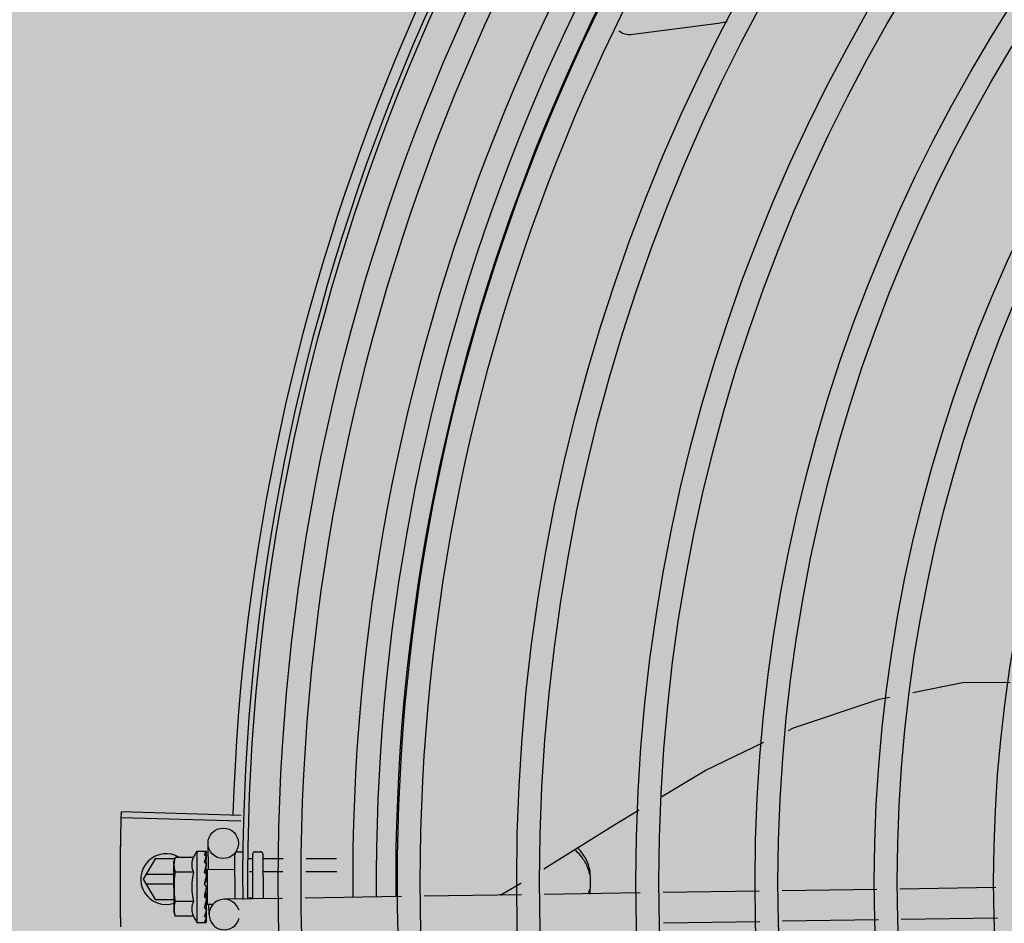
# Model space of a CAD drawing. Units: millimetres. Extents: x 3003 to 3489, y 1208 to 1442.
# Drawn here: x 3089 to 3090, y 1340 to 1340 of the extents above; entities that cross this region are included whole.
import ezdxf

# ---------------------------------------------------------------- set-up
doc = ezdxf.new("R2010")
doc.units = ezdxf.units.MM
doc.layers.add('-teeqpp', color=252, linetype='Continuous')
doc.layers.add('ARQ-GRADIL', color=32, linetype='Continuous', lineweight=15)

msp = doc.modelspace()

# ---------------------------------------------------------------- hatches: boundary and pattern name
at = {"layer": 'ARQ-GRADIL'}
h = msp.add_hatch(color=253, dxfattribs=at)
h.dxf.hatch_style = 1
h.paths.add_polyline_path([(3092.21401805694, 1334.907506136165), (3092.21401805694, 1335.027506136539), (3092.194018057387, 1335.027506136539), (3092.194018057387, 1335.057506144649), (3078.437266301319, 1335.057506136538), (3078.437266301319, 1343.026447036059), (3093.13726630168, 1343.026447036059), (3093.133980643775, 1334.907506136165), (3093.287266301674, 1334.907506136165), (3093.287266301674, 1343.176447036431), (3078.287266301325, 1343.176447036431), (3078.287266301325, 1334.907506136166)])
edge = h.paths.add_edge_path()
edge.add_line((3078.287266301325, 1343.176447036431), (3090.032764394947, 1343.176447036432))
edge.add_line((3093.287266301674, 1343.176447036431), (3078.287266301325, 1343.176447036431))
edge.add_line((3078.287266301325, 1335.101346897648), (3078.287266301325, 1343.176447036431))
edge.add_line((3078.437266301319, 1343.026447036059), (3078.437266301319, 1335.057506136538))
edge.add_line((3093.13726630168, 1343.026447036059), (3078.437266301319, 1343.026447036059))
edge.add_line((3078.287266301325, 1343.176447036431), (3078.287266301325, 1332.876447036618))
h = msp.add_hatch(color=253, dxfattribs=at)
h.dxf.hatch_style = 1
h.paths.add_polyline_path([(3091.534004389939, 1336.654006136896), (3091.537504165802, 1336.657506360055), (3091.532266302607, 1341.426447036059), (3089.304266306329, 1341.426304445916), (3089.302766477389, 1341.423624783137), (3089.301504169756, 1336.657363258616), (3089.305004393148, 1336.65386348156)])

# ---------------------------------------------------------------- linework, layer by layer
at = {"layer": '-teeqpp'}
for p, q in [((3089.50788542217, 1339.649719892384), (3089.484346724397, 1339.650449443923)), ((3089.507852725792, 1339.64861846281), (3089.484312201491, 1339.649286467896)), ((3089.501447088832, 1339.639131064841), (3089.501370462579, 1339.644203682744)), ((3089.499174474671, 1339.642690587172), (3089.500829360788, 1339.642692855874)), ((3089.499174474671, 1339.642690587172), (3089.499193672052, 1339.628690598847)), ((3089.501036457999, 1339.642622043693), (3089.501047806135, 1339.642606105038)), ((3089.501036563966, 1339.642544535303), (3089.501047861171, 1339.64256530659)), ((3089.501037804284, 1339.64164064856), (3089.501049041855, 1339.641694474348)), ((3089.501039817629, 1339.641732135171), (3089.501047676682, 1339.642544430995)), ((3089.501047429968, 1339.642565310316), (3089.501047822899, 1339.642606105038)), ((3089.501047784657, 1339.641710929887), (3089.501048907366, 1339.641811956034)), ((3089.506687383624, 1339.63328274464), (3089.506675449074, 1339.64198455991)), ((3089.507274625319, 1339.64258538218), (3089.508174624867, 1339.642586615251)), ((3089.510187312806, 1339.633335614891), (3089.510175309978, 1339.64208935512)), ((3089.510674623967, 1339.642590044381), (3089.511674622326, 1339.642591416219)), ((3089.512175308531, 1339.642092097865), (3089.512187274192, 1339.633365826064)), ((3089.490945668154, 1339.641205796355), (3089.488636524756, 1339.637205649482)), ((3089.494822367754, 1339.641206045018), (3089.490945668154, 1339.641205796355)), ((3089.494892535518, 1339.641458216438), (3089.494677222295, 1339.640684416832)), ((3089.494677907894, 1339.640184417681), (3089.494677222295, 1339.640684416832)), ((3089.494690934681, 1339.630684426369), (3089.494678140317, 1339.640014545375)), ((3089.498500170497, 1339.641463162692), (3089.494892535518, 1339.641458216438)), ((3089.501039558605, 1339.640361329855), (3089.501050977813, 1339.640278058441)), ((3089.501040027118, 1339.640019405016), (3089.501051210672, 1339.640098010504)), ((3089.501048718308, 1339.64013002658), (3089.50105098992, 1339.640278058441)), ((3089.509158554856, 1339.641266796121), (3089.51017643458, 1339.641268191242)), ((3089.51237643352, 1339.641271208727), (3089.516161109981, 1339.641276398988)), ((3089.520651551361, 1339.641282555961), (3089.526676419822, 1339.641290817724)), ((3089.494680756897, 1339.638106036314), (3089.48915608075, 1339.638105682412)), ((3089.498504128036, 1339.63857641475), (3089.494896493057, 1339.638571466633)), ((3089.500999279893, 1339.638180537464), (3089.501022175527, 1339.638693115988)), ((3089.501179957258, 1339.638693332986), (3089.501022175527, 1339.638693115988)), ((3089.501042965965, 1339.637876355403), (3089.501053998383, 1339.637965025694)), ((3089.501179364268, 1339.639127021038), (3089.506679358417, 1339.639134561957)), ((3089.501179364326, 1339.639126988442), (3089.501188780463, 1339.632259683998)), ((3089.509558410665, 1339.638677925186), (3089.510179985974, 1339.638678778277)), ((3089.512379984013, 1339.638681794831), (3089.516111793977, 1339.638686912449)), ((3089.520602233495, 1339.638693069422), (3089.526679969383, 1339.638701403828)), ((3089.488636524756, 1339.637205649482), (3089.490946180265, 1339.633205795975)), ((3089.48915619571, 1339.636305681744), (3089.494683225339, 1339.636306036578)), ((3089.500683474985, 1339.636127767467), (3089.500885128849, 1339.635952766368)), ((3089.563014796489, 1339.63413362609), (3089.54390947741, 1339.633845022262)), ((3089.586402381528, 1339.634486919583), (3089.567502819254, 1339.634201422648)), ((3089.609789964704, 1339.634840212145), (3089.590890404293, 1339.634554716141)), ((3089.63293195381, 1339.63518979525), (3089.614277987469, 1339.634908008703)), ((3089.656330077434, 1339.635543246136), (3089.637422000281, 1339.63525762161)), ((3089.490946180265, 1339.633205795975), (3089.494687477496, 1339.633206037187)), ((3089.498512045907, 1339.632802917936), (3089.49490441186, 1339.632797969819)), ((3089.501030616569, 1339.632553644793), (3089.501013593011, 1339.632934001589)), ((3089.501188185639, 1339.632693338522), (3089.501024373594, 1339.632693114073)), ((3089.501050022159, 1339.632008285576), (3089.501030402976, 1339.632693121524)), ((3089.501050253913, 1339.631844301091), (3089.501030616569, 1339.632553644793)), ((3089.501049526958, 1339.633090508485), (3089.501060575266, 1339.633200062753)), ((3089.501063314694, 1339.63128831269), (3089.501050022159, 1339.632008285576)), ((3089.50118877956, 1339.63225965047), (3089.502439186113, 1339.632261365035)), ((3089.501581923503, 1339.63020527953), (3089.501550805716, 1339.632265119196)), ((3089.516011552876, 1339.633423596003), (3089.504536267564, 1339.633250250795)), ((3089.509393341917, 1339.6334988627), (3089.510187088822, 1339.633499951416)), ((3089.539417861689, 1339.633777170756), (3089.520503168596, 1339.633491445647)), ((3089.494908369399, 1339.629911221878), (3089.494690934681, 1339.630684426369)), ((3089.501063564317, 1339.631108264753), (3089.501050253913, 1339.631844301091)), ((3089.5010523617, 1339.631024962605), (3089.501063550347, 1339.631108265684)), ((3089.498516005309, 1339.629916169064), (3089.494908369399, 1339.629911221878)), ((3089.499193672052, 1339.628690598847), (3089.500848559071, 1339.62869286848)), ((3089.501055459541, 1339.628764248767), (3089.501066764865, 1339.628780219087)), ((3089.50106678256, 1339.628780218155), (3089.501057591076, 1339.629522507393)), ((3089.501066726594, 1339.628821016604), (3089.501058013896, 1339.629522512981)), ((3089.609880588968, 1339.628840896615), (3089.590981028557, 1339.628555398749)), ((3089.633247057694, 1339.629193870665), (3089.614368612665, 1339.628908692242)), ((3089.656645182278, 1339.629547322483), (3089.637737104194, 1339.629261697025))]:
    msp.add_line(p, q, dxfattribs=at)
for points in [[(3089.603505491852, 1339.805735852884), (3089.601714226, 1339.805450287962), (3089.58450052959, 1339.803216878639)], [(3089.584501067895, 1339.803216882364), (3089.584336345627, 1339.803204729536), (3089.584035431869, 1339.803205957019), (3089.583740457563, 1339.80323666645), (3089.58345412625, 1339.803295288549), (3089.583178866994, 1339.803380053805), (3089.582916812991, 1339.80348902879), (3089.582669807996, 1339.803620164597), (3089.582439417505, 1339.803771325701), (3089.582226928547, 1339.803940322564), (3089.58218812473, 1339.803977333323)], [(3089.639998459801, 1339.673903419019), (3089.649751273411, 1339.675884927006), (3089.659183163914, 1339.675938980968)], [(3089.615526746076, 1339.666446165496), (3089.616535306986, 1339.666933679336), (3089.633357704666, 1339.672554197104), (3089.63539878182, 1339.672968888038)], [(3089.590605015857, 1339.653446955921), (3089.599178747439, 1339.65854394933), (3089.610701928604, 1339.664113967994)], [(3089.567426906278, 1339.639226759167), (3089.581401844965, 1339.647975767346), (3089.586155925228, 1339.650802018435)], [(3089.501022175527, 1339.638693115988), (3089.501039914457, 1339.63937800409), (3089.501049996257, 1339.64001925973)], [(3089.501028609831, 1339.640211657935), (3089.50103812495, 1339.64072106065), (3089.501048460681, 1339.641640536801)], [(3089.500995977947, 1339.636908998096), (3089.501023432783, 1339.637217649573), (3089.501042135487, 1339.637583854922), (3089.501051258897, 1339.637876096496)], [(3089.558833126755, 1339.634070458205), (3089.562898664347, 1339.636391852365), (3089.562979916421, 1339.636442721204)], [(3089.501060585511, 1339.633200063684), (3089.501047591815, 1339.633601892122), (3089.501027986601, 1339.633996033424), (3089.501000534064, 1339.634338972473)], [(3089.50106568782, 1339.629574367159), (3089.501052065219, 1339.630558282451), (3089.501042908485, 1339.630992653163)], [(3089.501065526352, 1339.629691848846), (3089.501051915043, 1339.630665229016), (3089.501044765047, 1339.630998996401)]]:
    msp.add_lwpolyline(points, dxfattribs=at)
for centre, radius in [((3089.929133143412, 1339.636663866544), 0.4139499999999998), ((3089.929133143412, 1339.636663866544), 0.4094499999999998), ((3089.929133143412, 1339.636663866544), 0.3904999999999998), ((3089.929133143412, 1339.636663866544), 0.3859999999999998), ((3089.929133143412, 1339.636663866544), 0.3670499999999998), ((3089.929133143412, 1339.636663866544), 0.3625499999999999), ((3089.929133143412, 1339.636663866544), 0.3435999999999998), ((3089.929133143412, 1339.636663866544), 0.3390999999999998), ((3089.929133143412, 1339.636663866544), 0.3201499999999998), ((3089.929133143412, 1339.636663866544), 0.3156499999999998), ((3089.929133143412, 1339.636663866544), 0.2966999999999999), ((3089.929133143412, 1339.636663866544), 0.2921999999999998), ((3089.929133143412, 1339.636663866544), 0.2732499999999998), ((3089.504370120635, 1339.644248995313), 0.002999999999999999)]:
    msp.add_circle(centre, radius, dxfattribs=at)
for centre, radius, start, end in [((3089.929133143412, 1339.636663866544), 0.42095, 136.2601206920398, 180.470521385785), ((3089.929133143412, 1339.636663866544), 0.4199999999999999, 136.2646610441121, 180.4650401363784), ((3089.929133143412, 1339.636663866544), 0.4230559090388998, 136.8273835085758, 178.2031020468024), ((3089.929135443633, 1339.636662866303), 0.3993121299360997, 136.2969356480986, 180.4351176481848), ((3089.929135443633, 1339.636662866303), 0.3946903990006999, 136.3000910969288, 180.4308025529762), ((3089.929135443633, 1339.636662866303), 0.3908502484212998, 136.3043752791646, 180.4265118467965), ((3089.49313652398, 1339.63720593726), 0.004999999999999998, 58.39933167505642, 288.1151259774448), ((3089.510434061949, 1339.635706018971), 0.01324999999999999, 148.1877773237652, 154.246429858178), ((3089.507275449364, 1339.641985382268), 0.0005999999999999996, 90.07856911309901, 180.0785691313897), ((3089.510675308663, 1339.642090044299), 0.0004999999999999997, 90.07856911309901, 180.0785691313897), ((3089.511675307023, 1339.642091416137), 0.0004999999999999997, 0.07856913138972198, 90.07856911309901), ((3089.514048976145, 1339.635710977332), 0.01936491673099999, 171.5054640845817, 188.6516740740644), ((3089.510434061949, 1339.635706018971), 0.01227039119179999, 166.4715278788246, 193.6856102732856), ((3089.504581579696, 1339.630250592099), 0.002999999999999999, 15.86544395280757, 345.8654439856909), ((3089.510434061949, 1339.635706018971), 0.01324999999999999, 205.9107083946201, 211.9693609031413)]:
    msp.add_arc(centre, radius, start, end, dxfattribs=at)
for points, start_tangent, end_tangent in [([(3089.484312206032, 1339.649286541471), (3089.484346724397, 1339.650449443923)], (0.02836491735658739, 0.9995976347827931), (0.03097687878445447, 0.9995201013390244)), ([(3089.484220043426, 1339.645457826869), (3089.484312206032, 1339.649286541471)], (0.01976225219680754, 0.9998047076244992), (0.02836491736676157, 0.9995976347825046)), ([(3089.484220044358, 1339.645457826869), (3089.484312201491, 1339.649286467896)], (0.0197622738182865, 0.9998047071971262), (0.02836344997925526, 0.999597676420506)), ([(3089.484154727795, 1339.641046821454), (3089.484220044358, 1339.645457826869)], (0.009849090941753985, 0.9999514965275174), (0.01976227380802381, 0.9998047071973292)), ([(3089.484154728726, 1339.641046822385), (3089.48416083765, 1339.641628533916), (3089.484220043426, 1339.645457826869)], (0.009848854769405387, 0.9999514988536852), (0.01976225220353681, 0.9998047076243659)), ([(3089.500674533328, 1339.642648523988), (3089.500725725743, 1339.642673095071), (3089.500777272789, 1339.642687877954), (3089.500829360788, 1339.642692855874)], (0.8662810366644604, 0.4995569692392935), (0.9999990597830455, 0.001371288819210441)), ([(3089.500674533328, 1339.642648523988), (3089.500775220241, 1339.642638279439), (3089.500875977004, 1339.642626943381)], (0.9953898748578706, -0.09591140198346333), (0.993122630549537, -0.1170787798465983)), ([(3089.500675476205, 1339.641960657516), (3089.500736788168, 1339.642094378674), (3089.500797072649, 1339.642212259897), (3089.500856761927, 1339.642315331229), (3089.500916249371, 1339.642404491396), (3089.500975953551, 1339.642480574862), (3089.501036563966, 1339.642544535303)], (0.3999582345348041, 0.9165333658017053), (0.7256061690198515, 0.6881102291641472)), ([(3089.500675476205, 1339.641960657516), (3089.500776203165, 1339.641921239288), (3089.500876998839, 1339.641880841309)], (0.9327229452423148, -0.3605938260959302), (0.9267006808350149, -0.3758002769290097)), ([(3089.500829360788, 1339.642692855874), (3089.500879198536, 1339.642688554095), (3089.500891233319, 1339.642686231376)], (0.9999990597820316, 0.001371289558582142), (0.9779816941630571, -0.2086906942869204)), ([(3089.501047170741, 1339.642570449354), (3089.501022630478, 1339.642593505175), (3089.500963546413, 1339.642612736986), (3089.50087597421, 1339.642626944312)], (-0.1697187905990603, 0.9854925327558767), (-0.9931226305620481, 0.1170787797404718)), ([(3089.501043519636, 1339.641733244376), (3089.501023742332, 1339.641774910816), (3089.500964626573, 1339.641833815107), (3089.500876996977, 1339.641880841309)], (-0.286934373726584, 0.9579502414917664), (-0.92670068085501, 0.3758002768797031)), ([(3089.500891233319, 1339.642686231376), (3089.500930281579, 1339.642675379605)], (0.977981693995744, -0.2086906950709965), (0.9463844755065439, -0.3230424500281739)), ([(3089.500930281579, 1339.642675379605), (3089.500982682793, 1339.642653209472), (3089.501036457999, 1339.642622043693)], (0.9463844751727151, -0.3230424510061564), (0.8369070565999135, -0.5473450270289021)), ([(3089.501043222544, 1339.641848855966), (3089.501048820753, 1339.641811956966)], (0.295658600033713, -0.9552936680550675), (-0.001047417380266131, -0.9999994514582653)), ([(3089.501048174823, 1339.641710975522), (3089.501043519636, 1339.641733244376)], (-0.1172166572476698, 0.9931063665407056), (-0.2869343746859466, 0.9579502412044091)), ([(3089.501047401621, 1339.642568300792), (3089.501047170741, 1339.642570449354)], (-0.04603129000974376, 0.9989399983682901), (-0.1697187788176853, 0.9854925347848323)), ([(3089.501047319054, 1339.642565358744), (3089.501047401621, 1339.642568300792)], (0.09673298514025654, 0.9953103684709887), (-0.04603129610943476, 0.9989399980872155)), ([(3089.501049025091, 1339.641694474348), (3089.501048347845, 1339.64170943232), (3089.501048174823, 1339.641710975522)], (0.01269369722834063, 0.9999194317797189), (-0.1172166569942471, 0.9931063665706175)), ([(3089.575787028725, 1339.640086568275), (3089.574621207682, 1339.641867614665), (3089.573461426674, 1339.643021906109)], (-0.4408175479082481, 0.8975967298604426), (-0.7669839262061038, 0.641666312768148)), ([(3089.576465842275, 1339.639006144681), (3089.575786972001, 1339.64097896436), (3089.574621150028, 1339.642760009819), (3089.574043368969, 1339.643385326804)], (-0.2026785175079778, 0.9792453311304422), (-0.711536102841327, 0.7026495387840062)), ([(3089.484133145064, 1339.636635386699), (3089.484154728726, 1339.641046822385)], (-6.385940357190697e-05, 0.9999999979609886), (0.00984885477804223, 0.9999514988535999)), ([(3089.484133145064, 1339.636635386699), (3089.4841493779, 1339.640465102473), (3089.484154727795, 1339.641046821454)], (-6.413891896004687e-05, 0.9999999979430999), (0.009849090943463923, 0.9999514965275004)), ([(3089.494680885478, 1339.640184344107), (3089.494678140317, 1339.640014545375)], (-0.03368354269890336, -0.9994325484750092), (0.001371288827017318, -0.9999990597830347)), ([(3089.494678140317, 1339.640014545375), (3089.494687022021, 1339.639727902913), (3089.494712970239, 1339.639440716559), (3089.494756228688, 1339.639152582118), (3089.494817196789, 1339.638863044174), (3089.494896493057, 1339.638571466633)], (0.001371289003178083, -0.9999990597827929), (0.2899877724815895, -0.9570303505172482)), ([(3089.494892535518, 1339.641458216438), (3089.494814037045, 1339.64116642283), (3089.494753864381, 1339.640876719111), (3089.494711396537, 1339.640588466392), (3089.494686234733, 1339.640301210189), (3089.494680885478, 1339.640184344107)], (-0.2873619538489948, -0.9578220646237425), (-0.03368354261487283, -0.9994325484778414)), ([(3089.498500170497, 1339.641463162692), (3089.498425242889, 1339.641297880874), (3089.498358873874, 1339.641130017431), (3089.498301910663, 1339.640961385646), (3089.498254894415, 1339.640794136876), (3089.498217234087, 1339.640626995207), (3089.498187723735, 1339.640452180372), (3089.498166872994, 1339.640260183567), (3089.498157796178, 1339.640041700879), (3089.498166377385, 1339.639793400036), (3089.498199622719, 1339.639517101773), (3089.498264213578, 1339.639217162819), (3089.498364769902, 1339.638901487307), (3089.498504128036, 1339.63857641475)], (-0.4345013802138479, -0.9006711667374845), (0.4369699048495241, -0.8994761265624556)), ([(3089.50067745771, 1339.640516776906), (3089.500792623051, 1339.64092655977), (3089.500914556721, 1339.64131024977), (3089.501037804284, 1339.64164064856)], (0.2585473302818891, 0.9659985910984075), (0.3788417829961703, 0.9254614543330709)), ([(3089.50067745771, 1339.640516776906), (3089.500778216626, 1339.640452956164), (3089.500879045741, 1339.640388383844)], (0.8461358695897511, -0.532967250582619), (0.8407722775848592, -0.5413889334339679)), ([(3089.500680234419, 1339.638491034822), (3089.500741336311, 1339.638776459114), (3089.50080141104, 1339.639048614853), (3089.500860885853, 1339.639308207983), (3089.500920154494, 1339.639555889496), (3089.500979639464, 1339.639792402589), (3089.501040027118, 1339.640019405016)], (0.2067459715752847, 0.9783946561778595), (0.2644381932297803, 0.9644026347752115)), ([(3089.50101789965, 1339.640239707508), (3089.500966698853, 1339.640314244048), (3089.50087904481, 1339.640388384776)], (-0.4519940003825517, 0.8920209771177913), (-0.8407722777616241, 0.5413889331594535)), ([(3089.501027397569, 1339.640219187678), (3089.501025880008, 1339.640222736949), (3089.50101789965, 1339.640239707508)], (-0.3869877716730499, 0.9220848467334923), (-0.4519940012388151, 0.8920209766839159)), ([(3089.501030198551, 1339.640212280059), (3089.501027397569, 1339.640219187678)], (-0.3647768602559119, 0.9310949694965809), (-0.386987775167354, 0.9220848452669757)), ([(3089.501051217192, 1339.640098010504), (3089.501050528188, 1339.640122686827), (3089.501030198551, 1339.640212280059)], (0.01326848760767286, 0.9999119697436396), (-0.3647768569043703, 0.9310949708096208)), ([(3089.501031964455, 1339.640387297922), (3089.501039558605, 1339.640361329855)], (0.2807621795862183, -0.9597773692445538), (0.2805822968094435, -0.9598299717747606)), ([(3089.512176116977, 1339.641501874046), (3089.51218461093, 1339.641435643041), (3089.512210269362, 1339.641373150365), (3089.512252589183, 1339.641320578137), (3089.512309422852, 1339.641284458653), (3089.51237643352, 1339.641271208727)], (0.001371288987765001, -0.9999990597828142), (0.9999990597828142, 0.001371288987765001)), ([(3089.576251803218, 1339.638930905925), (3089.575787028725, 1339.640086568275)], (-0.3029581631350054, 0.9530038569648414), (-0.4408175479169591, 0.8975967298561647)), ([(3089.500680234419, 1339.638491034822), (3089.50078101691, 1339.638410526642), (3089.500881869074, 1339.638329586328)], (0.7820226254944284, -0.6232500406857605), (0.7791797764715976, -0.6268005072889393)), ([(3089.500683474985, 1339.636127767467), (3089.500797665203, 1339.636710456887), (3089.500919037635, 1339.637306440936), (3089.501042965965, 1339.637876355403)], (0.1904107919781813, 0.9817045025353821), (0.2210491205517986, 0.9752626755409419)), ([(3089.500993608488, 1339.638200145529), (3089.500969548234, 1339.638237275497), (3089.500881869074, 1339.638329586328)], (-0.5024316273186873, 0.8646169440104076), (-0.7791797761744412, 0.6268005076583363)), ([(3089.501003277304, 1339.638182630145), (3089.500993608488, 1339.638200145529)], (-0.4638571974523992, 0.8859099843503326), (-0.5024316278583947, 0.8646169436967819)), ([(3089.501054022597, 1339.637965024763), (3089.501053428501, 1339.638001849258), (3089.501028708784, 1339.638124379644), (3089.501003277304, 1339.638182630145)], (0.0251186632516875, 0.9996844766007165), (-0.4638571962411893, 0.8859099849845149)), ([(3089.512179826464, 1339.638796991052), (3089.512188275568, 1339.638763880671), (3089.512213892294, 1339.638732653425), (3089.512256175969, 1339.638706395717), (3089.512312983706, 1339.638688374625), (3089.512379984013, 1339.638681794831)], (0.001371288910394468, -0.9999990597829201), (0.9999990597829201, 0.001371288910394468)), ([(3089.576465898999, 1339.638113748596), (3089.576251803218, 1339.638930905925)], (-0.2026785175129072, 0.9792453311294216), (-0.3029581630943212, 0.953003856977775)), ([(3089.576633143782, 1339.636641306186), (3089.576591292532, 1339.63785879066), (3089.576465842275, 1339.639006144681)], (-6.399917331812741e-05, 0.9999999979520531), (-0.1519621945964012, 0.9883863067715202)), ([(3089.484155292642, 1339.632223953807), (3089.484133145064, 1339.636635386699)], (-0.009976846834518828, 0.9999502300250952), (-6.41389203964274e-05, 0.9999999979430998)), ([(3089.484155292642, 1339.632223953807), (3089.484149868969, 1339.632805672788), (3089.484133145064, 1339.636635386699)], (-0.009977082999639914, 0.9999502276687671), (-6.38594050094038e-05, 0.9999999979609886)), ([(3089.500683474985, 1339.636127767467), (3089.500817116253, 1339.636450940126), (3089.500957488044, 1339.636771990301)], (0.3763954390584805, 0.9264591051179616), (0.4135915551528408, 0.9104625338289626)), ([(3089.501046264593, 1339.635469969676), (3089.501056727682, 1339.635602299438), (3089.501032038728, 1339.635732513235), (3089.500972816158, 1339.635853440815), (3089.500885126055, 1339.63595276823)], (0.2105642177205013, 0.9775800275249868), (-0.7552547336160331, 0.6554313750123472)), ([(3089.500995977015, 1339.636908997164), (3089.500992875915, 1339.636887399794), (3089.500957488044, 1339.636771990301)], (-0.1181658459543967, -0.9929938735208205), (-0.4135826480765534, -0.9104665799522716)), ([(3089.576466144781, 1339.634276447201), (3089.576591449722, 1339.635423817055), (3089.576633143782, 1339.636641306186)], (0.1518356815387129, 0.9884057495844886), (-6.399917331812741e-05, 0.9999999979520531)), ([(3089.500686788514, 1339.633712017292), (3089.500747865231, 1339.634015630314), (3089.500807905502, 1339.634314765537), (3089.500867334883, 1339.634609469527), (3089.500868039604, 1339.634612949879)], (0.197892992570207, 0.9802236293273123), (0.1985717752395786, 0.9800863482766214)), ([(3089.500868039604, 1339.634612949879), (3089.500874530776, 1339.634644970612)], (0.1985717735613204, 0.9800863486166471), (0.1988158519459643, 0.9800368651305932)), ([(3089.50087078165, 1339.63461555572), (3089.500913789253, 1339.634563804918), (3089.500972161671, 1339.634456557536), (3089.501000344744, 1339.634340779239), (3089.501000534064, 1339.634338972473)], (0.6895285334368778, -0.7242585184700203), (0.1013729035108134, -0.9948484982316591)), ([(3089.500874530776, 1339.634644970612), (3089.500926548111, 1339.634899822378), (3089.500985960932, 1339.63518612677), (3089.501046264593, 1339.635469969676)], (0.1988158520491272, 0.9800368651096651), (0.2105662691033896, 0.9775795856685424)), ([(3089.576239608772, 1339.634312694275), (3089.576466087126, 1339.635168843286)], (0.3075390601662608, 0.9515354572857772), (0.2025531740945682, 0.9792712656175594)), ([(3089.484221172568, 1339.627812958637), (3089.484161478108, 1339.631642243208), (3089.484155292642, 1339.632223953807)], (-0.01989022537147256, 0.9998021698989621), (-0.009976846828634523, 0.999950230025154)), ([(3089.48422117443, 1339.627812958637), (3089.484155292642, 1339.632223953807)], (-0.0198902469745571, 0.9998021694691861), (-0.009977082999785676, 0.9999502276687653)), ([(3089.494904411889, 1339.632797969819), (3089.494825913387, 1339.632506177144), (3089.494765739791, 1339.632216472493), (3089.494723271947, 1339.631928220706), (3089.494698111075, 1339.631640964502), (3089.494690015728, 1339.631354299688)], (-0.2873619538384262, -0.9578220646269131), (0.001371289003178083, -0.9999990597827929)), ([(3089.498512045907, 1339.632802917936), (3089.498373850297, 1339.632478197419), (3089.498274195959, 1339.632162677438), (3089.498210315583, 1339.631862588541), (3089.498177697436, 1339.631585877703), (3089.498169729855, 1339.631337095366), (3089.498179404841, 1339.631118293235), (3089.498200798165, 1339.630926218198), (3089.498230789953, 1339.630751485319), (3089.498268902816, 1339.630584492662), (3089.498316370989, 1339.630417396629), (3089.498373799249, 1339.63024891665), (3089.498440632529, 1339.630081229226), (3089.498516005309, 1339.629916169064)], (-0.4345013802120956, -0.9006711667383297), (0.4369699048634034, -0.8994761265557129)), ([(3089.500686788514, 1339.633712017292), (3089.500787575778, 1339.633628152625), (3089.500888430446, 1339.633544608334)], (0.7679834887182574, -0.6404696410105124), (0.7708058020479306, -0.6370701810077493)), ([(3089.500782922541, 1339.631929352262), (3089.500803521243, 1339.632018179947)], (0.2264684791933069, 0.9740184946559645), (0.2253468953329228, 0.9742785929926888)), ([(3089.500803521243, 1339.632018179947), (3089.500900054661, 1339.632438895607)], (0.2253468947753682, 0.9742785931216488), (0.2226122538350769, 0.9749070645156221)), ([(3089.501060577129, 1339.633200062753), (3089.501059995751, 1339.633213964605), (3089.501035302781, 1339.633336099179), (3089.50097612896, 1339.63345023276), (3089.500888428583, 1339.633544609265)], (-0.02598192556638869, 0.999662412789369), (-0.7708058020097887, 0.6370701810538996)), ([(3089.500900054661, 1339.632438895607), (3089.500918506257, 1339.632519711123)], (0.2226122543432247, 0.9749070643995907), (0.2225504060623423, 0.9749211848972649)), ([(3089.500918506257, 1339.632519711123), (3089.500925142105, 1339.632548782357), (3089.500958099748, 1339.632693060057)], (0.2225504060310054, 0.9749211849044183), (0.2228960666192127, 0.974842214661267)), ([(3089.500958099748, 1339.632693060057), (3089.5010133722, 1339.63293405188)], (0.2228960665280078, 0.9748422146821208), (0.2243979243856783, 0.9744975995513795)), ([(3089.5010133722, 1339.63293405188), (3089.501049526958, 1339.633090508485)], (0.2243979248255996, 0.9744975994500781), (0.2260082589185918, 0.974125385615521)), ([(3089.494690015728, 1339.631354299688), (3089.494693227306, 1339.631184507476)], (0.001371288827017318, -0.9999990597830347), (0.03642443535716685, -0.999336410078664)), ([(3089.494693227306, 1339.631184507476), (3089.494698897431, 1339.631067656295), (3089.494724846581, 1339.630780471803), (3089.494736389422, 1339.63069127159)], (0.03642443519602765, -0.9993364100845374), (0.1373772804280057, -0.9905187947849375)), ([(3089.494736389422, 1339.63069127159), (3089.494768103168, 1339.630492336431), (3089.4948290722, 1339.630202799418), (3089.494908369399, 1339.629911221878)], (0.1373772804533246, -0.990518794781426), (0.2899877724437048, -0.9570303505287273)), ([(3089.500689772443, 1339.631535161601), (3089.500751664532, 1339.631795545423)], (0.2342328868035859, 0.9721805155112186), (0.2285938809298422, 0.9735218732013335)), ([(3089.500689772443, 1339.631535161601), (3089.500790541109, 1339.631465033942), (3089.500891378489, 1339.631395567523)], (0.8194502570027369, -0.5731503086435088), (0.8248497512064558, -0.565352003564725)), ([(3089.500692071063, 1339.629859758855), (3089.500809420444, 1339.630212789716), (3089.50093037541, 1339.630607968511), (3089.501033662838, 1339.630960401462)], (0.331338509965301, 0.9435119457717397), (0.2784610715503514, 0.9604475163334174)), ([(3089.500751664532, 1339.631795545423), (3089.500782922541, 1339.631929352262)], (0.2285938805571797, 0.9735218732888389), (0.2264684793173425, 0.974018494627125)), ([(3089.501063544759, 1339.631108264753), (3089.501062867339, 1339.631124426925), (3089.501038221167, 1339.631223861442), (3089.500979035297, 1339.631317587884), (3089.500891375695, 1339.631395568454)], (-0.01348851570830157, 0.999909025833844), (-0.8248497512945432, 0.5653520034362054)), ([(3089.501033662838, 1339.630960401462), (3089.501043000715, 1339.630992627086)], (0.278461071980825, 0.9604475162086109), (0.2781781666662373, 0.9605294933473993)), ([(3089.501043000715, 1339.630992627086), (3089.501044838651, 1339.630998974049)], (0.2781781730530872, 0.9605294914977087), (0.278128833290629, 0.9605437793731184)), ([(3089.501044838651, 1339.630998974049), (3089.5010523617, 1339.631024962605)], (0.2781288363602288, 0.9605437784843047), (0.2779488323039878, 0.9605958810138892)), ([(3089.501063296998, 1339.63128831269), (3089.501062676563, 1339.631263635436), (3089.50106208008, 1339.631256178336)], (0.01601077185030877, -0.9998718193772428), (-0.09227893467935012, -0.9957331963003166)), ([(3089.500692071063, 1339.629859758855), (3089.500792808676, 1339.629811845103), (3089.500893613634, 1339.629764852428)], (0.9013943632527678, -0.4329990784010261), (0.9079905911868691, -0.4189905563567282)), ([(3089.500693403088, 1339.628887890221), (3089.500754786151, 1339.628968569764), (3089.500815110301, 1339.629060251021), (3089.500874802664, 1339.629162060411), (3089.500934261179, 1339.629273266846), (3089.500993904008, 1339.629393337609), (3089.501054420912, 1339.629522468278)], (0.6382874404104555, 0.7697981186092041), (0.4159256818255955, 0.9093986074312596)), ([(3089.500693403088, 1339.628887890221), (3089.500794103563, 1339.628867984132), (3089.500894870221, 1339.628849149996)], (0.9799994687977465, -0.1990001034073482), (0.9839193380030353, -0.1786133710103168)), ([(3089.500848559071, 1339.62869286848), (3089.500898387652, 1339.628697308095), (3089.500949434257, 1339.628710623213), (3089.501001772316, 1339.62873293584), (3089.501055459541, 1339.628764248767)], (0.9999990597829352, 0.001371288899575687), (0.8354027743627134, 0.5496382488392539)), ([(3089.501065602138, 1339.629574366228), (3089.50106496849, 1339.629586144665), (3089.501040350403, 1339.629650786833), (3089.500981254785, 1339.629712648073), (3089.500893612703, 1339.62976485336)], (-0.003789948226470323, 0.9999928181204306), (-0.9079905911878314, 0.4189905563546438)), ([(3089.501065880778, 1339.628780367167), (3089.50106607621, 1339.628784315975), (3089.501041535657, 1339.628806428367), (3089.50098244679, 1339.628829060437), (3089.500894867427, 1339.628849150927)], (0.1653988694579624, 0.9862267558639993), (-0.9839193379840496, 0.1786133711149026)), ([(3089.501054420912, 1339.629522468278), (3089.501060105531, 1339.629537451395)], (0.4159221898576148, 0.9094002045216654), (0.2930375723890414, 0.9561009262459365)), ([(3089.501060105531, 1339.629537451395), (3089.501065602138, 1339.629574366228)], (0.2930375748738765, 0.9561009254843541), (-0.003789947073489984, 0.9999928181248007)), ([(3089.501065484442, 1339.629691848846), (3089.501064846632, 1339.629676889011), (3089.50106467975, 1339.629675344878)], (0.01543602043898227, -0.999880857539041), (-0.1144928598469379, -0.9934240711015966)), ([(3089.501066166956, 1339.628820962587), (3089.501066257615, 1339.62881802147)], (0.09946257182889832, -0.9950413040699274), (-0.04329152362815886, -0.9990624825214652))]:
    msp.add_spline(points, degree=3, dxfattribs=dict(at, start_tangent=start_tangent, end_tangent=end_tangent))

doc.saveas('drawing.dxf')
